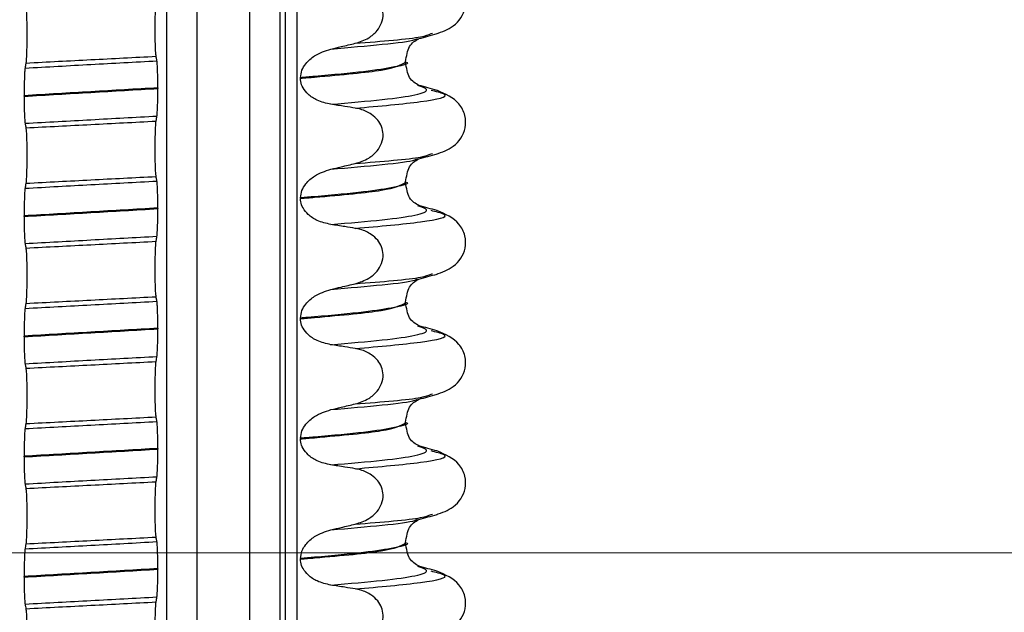
# Paper-space layout 'Blatt2' of a CAD drawing. Units: millimetres. Extents: x 5 to 415, y 5 to 589.
# Drawn here: x 142 to 155, y 510 to 518 of the extents above; entities that cross this region are included whole.
import ezdxf

# ---------------------------------------------------------------- set-up
doc = ezdxf.new("R2010")
doc.units = ezdxf.units.MM
doc.styles.add('SLDTEXTSTYLE0', font='TXT', dxfattribs={"width": 0.75})
doc.dimstyles.new('SLDDIMSTYLE2', dxfattribs={"dimtxt": 3.5, "dimasz": 3.302, "dimexe": 0, "dimexo": 0.0625, "dimgap": 0.875, "dimtad": 1, "dimlfac": 2, "dimrnd": 1e-09, "dimzin": 12, "dimdsep": 46, "dimtxsty": 'SLDTEXTSTYLE0', "dimsah": 1, "dimcen": 0.09, "dimadec": 0, "dimazin": 3, "dimtfac": 1, "dimtofl": 0, "dimtmove": 0, "dimatfit": 3, "dimfxl": 1, "dimfrac": 2, "dimtolj": 1, "dimtzin": 12, "dimarcsym": 0})

# ---------------------------------------------------------------- blocks, each defined once
blk = doc.blocks.new('_D_2')
at = {"color": 7, "linetype": 'Continuous', "lineweight": 0}
for p, q in [((111.485, 538.053), (62.985, 538.053)), ((63.985, 538.053), (63.985, 510.553)), ((172.235, 510.553), (62.985, 510.553))]:
    blk.add_line(p, q, dxfattribs=at)
at = {"color": 7, "linetype": 'Continuous', "lineweight": 18}
for points in [[(63.985, 538.053), (63.265, 534.751), (64.705, 534.751)], [(63.985, 510.553), (64.705, 513.855), (63.265, 513.855)]]:
    blk.add_solid(points, dxfattribs=at)
at = {"color": 7, "linetype": 'Continuous', "lineweight": 18, "insert": (59.473, 521.276), "char_height": 3.5, "attachment_point": 1, "rotation": 90, "style": 'SLDTEXTSTYLE0'}
blk.add_mtext('55,00', dxfattribs=at)

psp = doc.layouts.new('Blatt2')

# ---------------------------------------------------------------- linework, layer by layer
at = {"color": 8, "linetype": 'Continuous', "lineweight": 25}
for p, q in [((143.9802, 431.8028), (143.9802, 525.5528)), ((144.3798, 525.5528), (144.3798, 431.8028)), ((145.0798, 431.8028), (145.0798, 525.5528)), ((145.4794, 431.8028), (145.4794, 525.5528)), ((145.5481, 431.8028), (145.5481, 525.5528)), ((145.698, 525.5331), (145.698, 431.8028))]:
    psp.add_line(p, q, dxfattribs=at)
at = {"color": 7, "linetype": 'Continuous', "lineweight": 25}
for p, q in [((147.4724, 517.4117), (147.4911, 517.4173)), ((147.1358, 517.0334), (147.1358, 517.0409)), ((145.7479, 516.8302), (145.7479, 516.8227)), ((143.8632, 516.6957), (143.8632, 516.6882)), ((142.0964, 516.5848), (142.0964, 516.5923)), ((147.4955, 516.6556), (147.4723, 516.6626)), ((147.4724, 515.8242), (147.4911, 515.8298)), ((147.1358, 515.4459), (147.1358, 515.4534)), ((145.7479, 515.2427), (145.7479, 515.2352)), ((142.0964, 514.9973), (142.0964, 515.0048)), ((143.8632, 515.1082), (143.8632, 515.1007)), ((147.4955, 515.0681), (147.4723, 515.0751)), ((147.4724, 514.2367), (147.4911, 514.2423)), ((147.1358, 513.8584), (147.1358, 513.8659)), ((145.7479, 513.6552), (145.7479, 513.6477)), ((143.8632, 513.5207), (143.8632, 513.5132)), ((147.4955, 513.4806), (147.4723, 513.4876)), ((142.0964, 513.4098), (142.0964, 513.4173)), ((147.4724, 512.6492), (147.4911, 512.6548)), ((147.1358, 512.2709), (147.1358, 512.2784)), ((145.7479, 512.0677), (145.7479, 512.0602)), ((143.8632, 511.9332), (143.8632, 511.9257)), ((147.4955, 511.8931), (147.4723, 511.9001)), ((142.0964, 511.8223), (142.0964, 511.8298)), ((147.4724, 511.0617), (147.4911, 511.0673)), ((147.1358, 510.6834), (147.1358, 510.6909)), ((145.7479, 510.4802), (145.7479, 510.4727)), ((143.8632, 510.3457), (143.8632, 510.3382)), ((147.4955, 510.3056), (147.4723, 510.3126)), ((142.0964, 510.2348), (142.0964, 510.2423))]:
    psp.add_line(p, q, dxfattribs=at)
for points, knots in [([(147.5386, 517.408), (147.6186, 517.4358), (147.7894, 517.4951), (147.9353, 517.7048), (147.9305, 517.9193), (147.8279, 518.1301), (147.6606, 518.2028), (147.5508, 518.2505)], [0, 0, 0, 0, 0.2194736, 0.4688297, 0.6034672, 0.7395942, 1, 1, 1, 1]), ([(146.4718, 517.2842), (146.5329, 517.304), (146.6405, 517.3389), (146.7581, 517.44), (146.8254, 517.5504), (146.8461, 517.6651), (146.8237, 517.7722), (146.7694, 517.863), (146.6762, 517.9471), (146.5703, 517.9958), (146.4944, 518.0109), (146.4718, 518.0154)], [0, 0, 0, 0, 0.170967, 0.3007586, 0.4064443, 0.5127373, 0.6049979, 0.6942385, 0.7923782, 0.9380039, 1, 1, 1, 1]), ([(143.8402, 517.1129), (143.8384, 517.1274), (143.8348, 517.1563), (143.8307, 517.2477), (143.8281, 517.3619), (143.8273, 517.4882), (143.8284, 517.6124), (143.8313, 517.722), (143.8354, 517.8042), (143.8386, 517.8315), (143.8402, 517.8441)], [0, 0, 0, 0, 0.1294596, 0.2590261, 0.3860339, 0.510704, 0.6349194, 0.7605791, 0.8890825, 1, 1, 1, 1]), ([(142.1194, 517.7551), (142.1212, 517.7407), (142.1248, 517.7117), (142.129, 517.6203), (142.1315, 517.5061), (142.1323, 517.3798), (142.1312, 517.2556), (142.1283, 517.146), (142.1242, 517.0638), (142.121, 517.0365), (142.1194, 517.0239)], [0, 0, 0, 0, 0.1294596, 0.2590261, 0.3860339, 0.510704, 0.6349194, 0.7605791, 0.8890825, 1, 1, 1, 1]), ([(147.1358, 517.0412), (147.148, 517.1154), (147.1729, 517.2662), (147.2634, 517.3185), (147.3094, 517.3451)], [0, 0, 0, 0, 0.4919841, 1, 1, 1, 1]), ([(147.3113, 517.3456), (147.3515, 517.3566), (147.4318, 517.3786), (147.5121, 517.4006), (147.5523, 517.4116)], [0, 0, 0, 0, 0.4997688, 1, 1, 1, 1]), ([(145.7479, 516.8302), (145.752, 516.8639), (145.7601, 516.931), (145.8255, 517.0334), (145.9494, 517.1436), (146.074, 517.1843), (146.1487, 517.2086)], [0, 0, 0, 0, 0.1707131, 0.3401712, 0.604694, 1, 1, 1, 1]), ([(146.1487, 517.2086), (146.1942, 517.2192), (146.2708, 517.237), (146.3785, 517.2622), (146.4407, 517.2769), (146.4718, 517.2842)], [0, 0, 0, 0, 0.42230306, 0.71115134, 1, 1, 1, 1]), ([(143.8508, 517.0527), (143.8498, 517.0582), (143.8478, 517.0694), (143.8443, 517.0895), (143.8417, 517.104), (143.8402, 517.1129)], [0, 0, 0, 0, 0.2797354, 0.5594707, 1, 1, 1, 1]), ([(142.1088, 516.9575), (142.107, 516.9415), (142.1034, 516.9097), (142.0992, 516.8133), (142.0968, 516.7027), (142.0965, 516.6256), (142.0964, 516.5923)], [0, 0, 0, 0, 0.2676222, 0.5353797, 0.7988748, 1, 1, 1, 1]), ([(142.1194, 517.0239), (142.1185, 517.0178), (142.1165, 517.0055), (142.113, 516.9833), (142.1104, 516.9673), (142.1088, 516.9575)], [0, 0, 0, 0, 0.2779929, 0.5559858, 1, 1, 1, 1]), ([(143.8632, 516.6957), (143.8631, 516.7364), (143.8627, 516.8176), (143.86, 516.9252), (143.856, 517.0111), (143.8525, 517.0386), (143.8508, 517.0527)], [0, 0, 0, 0, 0.2469055, 0.4937689, 0.7424026, 1, 1, 1, 1]), ([(147.3163, 516.7273), (147.268, 516.7543), (147.173, 516.8074), (147.1481, 516.9591), (147.1358, 517.0337)], [0, 0, 0, 0, 0.5080607, 1, 1, 1, 1]), ([(146.1487, 516.479), (146.0871, 516.4931), (145.9785, 516.5179), (145.8532, 516.5999), (145.78, 516.6883), (145.7509, 516.7647), (145.7486, 516.8084), (145.7479, 516.8227)], [0, 0, 0, 0, 0.3295575, 0.5814297, 0.7703857, 0.9248003, 1, 1, 1, 1]), ([(143.8508, 516.3231), (143.8526, 516.339), (143.8562, 516.3708), (143.8604, 516.4672), (143.8628, 516.5778), (143.8631, 516.6549), (143.8632, 516.6882)], [0, 0, 0, 0, 0.2676206, 0.5353763, 0.7988715, 1, 1, 1, 1]), ([(147.5522, 516.6627), (147.512, 516.6737), (147.4317, 516.6956), (147.3514, 516.7176), (147.3113, 516.7286)], [0, 0, 0, 0, 0.5002309, 1, 1, 1, 1]), ([(142.0964, 516.5848), (142.0965, 516.5442), (142.0969, 516.4629), (142.0996, 516.3553), (142.1036, 516.2694), (142.1071, 516.2419), (142.1088, 516.2279)], [0, 0, 0, 0, 0.2469063, 0.4937705, 0.7424043, 1, 1, 1, 1]), ([(147.5386, 515.8205), (147.6186, 515.8483), (147.7894, 515.9076), (147.9353, 516.1173), (147.9305, 516.3318), (147.8279, 516.5426), (147.6606, 516.6153), (147.5508, 516.663)], [0, 0, 0, 0, 0.2194736, 0.46882967, 0.60346721, 0.73959419, 1, 1, 1, 1]), ([(146.4718, 516.4279), (146.4257, 516.4354), (146.3488, 516.448), (146.2411, 516.4649), (146.1795, 516.4743), (146.1487, 516.479)], [0, 0, 0, 0, 0.4283815, 0.7141887, 1, 1, 1, 1]), ([(146.4718, 515.6967), (146.5329, 515.7165), (146.6405, 515.7514), (146.7581, 515.8525), (146.8254, 515.9629), (146.8461, 516.0776), (146.8237, 516.1847), (146.7694, 516.2755), (146.6762, 516.3596), (146.5703, 516.4083), (146.4944, 516.4234), (146.4718, 516.4279)], [0, 0, 0, 0, 0.170967, 0.3007586, 0.4064443, 0.5127373, 0.6049979, 0.6942385, 0.7923782, 0.9380039, 1, 1, 1, 1]), ([(143.8402, 516.2566), (143.8411, 516.2627), (143.8431, 516.2751), (143.8466, 516.2972), (143.8492, 516.3132), (143.8508, 516.3231)], [0, 0, 0, 0, 0.2779929, 0.5559858, 1, 1, 1, 1]), ([(142.1088, 516.2279), (142.1098, 516.2223), (142.1118, 516.2111), (142.1153, 516.191), (142.1179, 516.1765), (142.1194, 516.1676)], [0, 0, 0, 0, 0.2797354, 0.5594707, 1, 1, 1, 1]), ([(142.1194, 516.1676), (142.1212, 516.1532), (142.1248, 516.1242), (142.129, 516.0328), (142.1315, 515.9186), (142.1323, 515.7923), (142.1312, 515.6681), (142.1283, 515.5585), (142.1242, 515.4763), (142.121, 515.449), (142.1194, 515.4364)], [0, 0, 0, 0, 0.1294596, 0.2590261, 0.3860339, 0.510704, 0.6349194, 0.7605791, 0.8890825, 1, 1, 1, 1]), ([(143.8402, 515.5254), (143.8384, 515.5399), (143.8348, 515.5688), (143.8307, 515.6602), (143.8281, 515.7744), (143.8273, 515.9007), (143.8284, 516.0249), (143.8313, 516.1345), (143.8354, 516.2167), (143.8386, 516.244), (143.8402, 516.2566)], [0, 0, 0, 0, 0.1294596, 0.2590261, 0.3860339, 0.510704, 0.6349194, 0.7605791, 0.8890825, 1, 1, 1, 1]), ([(147.3113, 515.7581), (147.3515, 515.7691), (147.4318, 515.7911), (147.5121, 515.8131), (147.5523, 515.8241)], [0, 0, 0, 0, 0.4997688, 1, 1, 1, 1]), ([(146.1487, 515.6211), (146.1942, 515.6317), (146.2708, 515.6495), (146.3785, 515.6747), (146.4407, 515.6894), (146.4718, 515.6967)], [0, 0, 0, 0, 0.4223031, 0.7111513, 1, 1, 1, 1]), ([(147.1358, 515.4537), (147.148, 515.5279), (147.1729, 515.6787), (147.2634, 515.731), (147.3094, 515.7576)], [0, 0, 0, 0, 0.4919841, 1, 1, 1, 1]), ([(143.8508, 515.4652), (143.8498, 515.4707), (143.8478, 515.4819), (143.8443, 515.502), (143.8417, 515.5165), (143.8402, 515.5254)], [0, 0, 0, 0, 0.2797354, 0.5594707, 1, 1, 1, 1]), ([(145.7479, 515.2427), (145.752, 515.2764), (145.7601, 515.3435), (145.8255, 515.4459), (145.9494, 515.5561), (146.074, 515.5968), (146.1487, 515.6211)], [0, 0, 0, 0, 0.1707131, 0.3401712, 0.604694, 1, 1, 1, 1]), ([(142.1088, 515.37), (142.107, 515.354), (142.1034, 515.3222), (142.0992, 515.2258), (142.0968, 515.1152), (142.0965, 515.0381), (142.0964, 515.0048)], [0, 0, 0, 0, 0.2676222, 0.5353797, 0.7988748, 1, 1, 1, 1]), ([(142.1194, 515.4364), (142.1185, 515.4303), (142.1165, 515.418), (142.113, 515.3958), (142.1104, 515.3798), (142.1088, 515.37)], [0, 0, 0, 0, 0.2779929, 0.5559858, 1, 1, 1, 1]), ([(143.8632, 515.1082), (143.8631, 515.1489), (143.8627, 515.2301), (143.86, 515.3377), (143.856, 515.4236), (143.8525, 515.4511), (143.8508, 515.4652)], [0, 0, 0, 0, 0.2469055, 0.4937689, 0.7424026, 1, 1, 1, 1]), ([(147.3163, 515.1398), (147.268, 515.1668), (147.173, 515.2199), (147.1481, 515.3716), (147.1358, 515.4462)], [0, 0, 0, 0, 0.5080607, 1, 1, 1, 1]), ([(146.1487, 514.8915), (146.0871, 514.9056), (145.9785, 514.9304), (145.8532, 515.0124), (145.78, 515.1008), (145.7509, 515.1772), (145.7486, 515.2209), (145.7479, 515.2352)], [0, 0, 0, 0, 0.3295575, 0.5814297, 0.7703857, 0.9248003, 1, 1, 1, 1]), ([(147.5522, 515.0752), (147.512, 515.0862), (147.4317, 515.1081), (147.3514, 515.1301), (147.3113, 515.1411)], [0, 0, 0, 0, 0.5002309, 1, 1, 1, 1]), ([(142.0964, 514.9973), (142.0965, 514.9567), (142.0969, 514.8754), (142.0996, 514.7678), (142.1036, 514.6819), (142.1071, 514.6544), (142.1088, 514.6404)], [0, 0, 0, 0, 0.2469063, 0.4937705, 0.7424043, 1, 1, 1, 1]), ([(143.8508, 514.7356), (143.8526, 514.7515), (143.8562, 514.7833), (143.8604, 514.8797), (143.8628, 514.9903), (143.8631, 515.0674), (143.8632, 515.1007)], [0, 0, 0, 0, 0.2676206, 0.5353763, 0.7988715, 1, 1, 1, 1]), ([(147.5386, 514.233), (147.6186, 514.2608), (147.7894, 514.3201), (147.9353, 514.5298), (147.9305, 514.7443), (147.8279, 514.9551), (147.6606, 515.0278), (147.5508, 515.0755)], [0, 0, 0, 0, 0.2194736, 0.4688297, 0.6034672, 0.7395942, 1, 1, 1, 1]), ([(146.4718, 514.8404), (146.4257, 514.8479), (146.3488, 514.8605), (146.2411, 514.8774), (146.1795, 514.8868), (146.1487, 514.8915)], [0, 0, 0, 0, 0.42838152, 0.71418868, 1, 1, 1, 1]), ([(143.8402, 514.6691), (143.8411, 514.6752), (143.8431, 514.6876), (143.8466, 514.7097), (143.8492, 514.7257), (143.8508, 514.7356)], [0, 0, 0, 0, 0.2779929, 0.5559858, 1, 1, 1, 1]), ([(146.4718, 514.1092), (146.5329, 514.129), (146.6405, 514.1639), (146.7581, 514.265), (146.8254, 514.3754), (146.8461, 514.4901), (146.8237, 514.5972), (146.7694, 514.688), (146.6762, 514.7721), (146.5703, 514.8208), (146.4944, 514.8359), (146.4718, 514.8404)], [0, 0, 0, 0, 0.170967, 0.3007586, 0.4064443, 0.5127373, 0.6049979, 0.6942385, 0.7923782, 0.9380039, 1, 1, 1, 1]), ([(142.1088, 514.6404), (142.1098, 514.6348), (142.1118, 514.6236), (142.1153, 514.6035), (142.1179, 514.589), (142.1194, 514.5801)], [0, 0, 0, 0, 0.2797354, 0.5594707, 1, 1, 1, 1]), ([(143.8402, 513.9379), (143.8384, 513.9524), (143.8348, 513.9813), (143.8307, 514.0727), (143.8281, 514.1869), (143.8273, 514.3132), (143.8284, 514.4374), (143.8313, 514.547), (143.8354, 514.6292), (143.8386, 514.6565), (143.8402, 514.6691)], [0, 0, 0, 0, 0.1294596, 0.2590261, 0.3860339, 0.510704, 0.6349194, 0.7605791, 0.8890825, 1, 1, 1, 1]), ([(142.1194, 514.5801), (142.1212, 514.5657), (142.1248, 514.5367), (142.129, 514.4453), (142.1315, 514.3311), (142.1323, 514.2048), (142.1312, 514.0806), (142.1283, 513.971), (142.1242, 513.8888), (142.121, 513.8615), (142.1194, 513.8489)], [0, 0, 0, 0, 0.1294596, 0.2590261, 0.3860339, 0.510704, 0.6349194, 0.7605791, 0.8890825, 1, 1, 1, 1]), ([(147.3113, 514.1706), (147.3515, 514.1816), (147.4318, 514.2036), (147.5121, 514.2256), (147.5523, 514.2366)], [0, 0, 0, 0, 0.4997688, 1, 1, 1, 1]), ([(146.1487, 514.0336), (146.1942, 514.0442), (146.2708, 514.062), (146.3785, 514.0872), (146.4407, 514.1019), (146.4718, 514.1092)], [0, 0, 0, 0, 0.4223031, 0.7111513, 1, 1, 1, 1]), ([(147.1358, 513.8662), (147.148, 513.9404), (147.1729, 514.0912), (147.2634, 514.1435), (147.3094, 514.1701)], [0, 0, 0, 0, 0.49198406, 1, 1, 1, 1]), ([(145.7479, 513.6552), (145.752, 513.6889), (145.7601, 513.756), (145.8255, 513.8584), (145.9494, 513.9686), (146.074, 514.0093), (146.1487, 514.0336)], [0, 0, 0, 0, 0.1707131, 0.3401712, 0.604694, 1, 1, 1, 1]), ([(142.1194, 513.8489), (142.1185, 513.8428), (142.1165, 513.8305), (142.113, 513.8083), (142.1104, 513.7923), (142.1088, 513.7825)], [0, 0, 0, 0, 0.2779929, 0.5559858, 1, 1, 1, 1]), ([(143.8508, 513.8777), (143.8498, 513.8832), (143.8478, 513.8944), (143.8443, 513.9145), (143.8417, 513.929), (143.8402, 513.9379)], [0, 0, 0, 0, 0.2797354, 0.5594707, 1, 1, 1, 1]), ([(143.8632, 513.5207), (143.8631, 513.5614), (143.8627, 513.6426), (143.86, 513.7502), (143.856, 513.8361), (143.8525, 513.8636), (143.8508, 513.8777)], [0, 0, 0, 0, 0.2469055, 0.4937689, 0.7424026, 1, 1, 1, 1]), ([(147.3163, 513.5523), (147.268, 513.5793), (147.173, 513.6324), (147.1481, 513.7841), (147.1358, 513.8587)], [0, 0, 0, 0, 0.5080607, 1, 1, 1, 1]), ([(142.1088, 513.7825), (142.107, 513.7665), (142.1034, 513.7347), (142.0992, 513.6383), (142.0968, 513.5277), (142.0965, 513.4506), (142.0964, 513.4173)], [0, 0, 0, 0, 0.2676222, 0.5353797, 0.7988748, 1, 1, 1, 1]), ([(146.1487, 513.304), (146.0871, 513.3181), (145.9785, 513.3429), (145.8532, 513.4249), (145.78, 513.5133), (145.7509, 513.5897), (145.7486, 513.6334), (145.7479, 513.6477)], [0, 0, 0, 0, 0.3295575, 0.5814297, 0.7703857, 0.9248003, 1, 1, 1, 1]), ([(147.5522, 513.4877), (147.512, 513.4987), (147.4317, 513.5206), (147.3514, 513.5426), (147.3113, 513.5536)], [0, 0, 0, 0, 0.5002309, 1, 1, 1, 1]), ([(143.8508, 513.1481), (143.8526, 513.164), (143.8562, 513.1958), (143.8604, 513.2922), (143.8628, 513.4028), (143.8631, 513.4799), (143.8632, 513.5132)], [0, 0, 0, 0, 0.2676206, 0.5353763, 0.7988715, 1, 1, 1, 1]), ([(147.5386, 512.6455), (147.6186, 512.6733), (147.7894, 512.7326), (147.9353, 512.9423), (147.9305, 513.1568), (147.8279, 513.3676), (147.6606, 513.4403), (147.5508, 513.488)], [0, 0, 0, 0, 0.2194736, 0.4688297, 0.6034672, 0.7395942, 1, 1, 1, 1]), ([(142.0964, 513.4098), (142.0965, 513.3692), (142.0969, 513.2879), (142.0996, 513.1803), (142.1036, 513.0944), (142.1071, 513.0669), (142.1088, 513.0529)], [0, 0, 0, 0, 0.2469063, 0.4937705, 0.7424043, 1, 1, 1, 1]), ([(146.4718, 513.2529), (146.4257, 513.2604), (146.3488, 513.273), (146.2411, 513.2899), (146.1795, 513.2993), (146.1487, 513.304)], [0, 0, 0, 0, 0.4283815, 0.7141887, 1, 1, 1, 1]), ([(146.4718, 512.5217), (146.5329, 512.5415), (146.6405, 512.5764), (146.7581, 512.6775), (146.8254, 512.7879), (146.8461, 512.9026), (146.8237, 513.0097), (146.7694, 513.1005), (146.6762, 513.1846), (146.5703, 513.2333), (146.4944, 513.2484), (146.4718, 513.2529)], [0, 0, 0, 0, 0.170967, 0.3007586, 0.4064443, 0.5127373, 0.6049979, 0.6942385, 0.7923782, 0.9380039, 1, 1, 1, 1]), ([(142.1088, 513.0529), (142.1098, 513.0473), (142.1118, 513.0361), (142.1153, 513.016), (142.1179, 513.0015), (142.1194, 512.9926)], [0, 0, 0, 0, 0.2797354, 0.5594707, 1, 1, 1, 1]), ([(143.8402, 512.3504), (143.8384, 512.3649), (143.8348, 512.3938), (143.8307, 512.4852), (143.8281, 512.5994), (143.8273, 512.7257), (143.8284, 512.8499), (143.8313, 512.9595), (143.8354, 513.0417), (143.8386, 513.069), (143.8402, 513.0816)], [0, 0, 0, 0, 0.1294596, 0.2590261, 0.3860339, 0.510704, 0.6349194, 0.7605791, 0.8890825, 1, 1, 1, 1]), ([(143.8402, 513.0816), (143.8411, 513.0877), (143.8431, 513.1001), (143.8466, 513.1222), (143.8492, 513.1382), (143.8508, 513.1481)], [0, 0, 0, 0, 0.2779929, 0.5559858, 1, 1, 1, 1]), ([(142.1194, 512.9926), (142.1212, 512.9782), (142.1248, 512.9492), (142.129, 512.8578), (142.1315, 512.7436), (142.1323, 512.6173), (142.1312, 512.4931), (142.1283, 512.3835), (142.1242, 512.3013), (142.121, 512.274), (142.1194, 512.2614)], [0, 0, 0, 0, 0.1294596, 0.2590261, 0.3860339, 0.510704, 0.6349194, 0.7605791, 0.8890825, 1, 1, 1, 1]), ([(147.3113, 512.5831), (147.3515, 512.5941), (147.4318, 512.6161), (147.5121, 512.6381), (147.5523, 512.6491)], [0, 0, 0, 0, 0.4997688, 1, 1, 1, 1]), ([(146.1487, 512.4461), (146.1942, 512.4567), (146.2708, 512.4745), (146.3785, 512.4997), (146.4407, 512.5144), (146.4718, 512.5217)], [0, 0, 0, 0, 0.42230306, 0.71115134, 1, 1, 1, 1]), ([(147.1358, 512.2787), (147.148, 512.3529), (147.1729, 512.5037), (147.2634, 512.556), (147.3094, 512.5826)], [0, 0, 0, 0, 0.4919841, 1, 1, 1, 1]), ([(145.7479, 512.0677), (145.752, 512.1014), (145.7601, 512.1685), (145.8255, 512.2709), (145.9494, 512.3811), (146.074, 512.4218), (146.1487, 512.4461)], [0, 0, 0, 0, 0.1707131, 0.3401712, 0.604694, 1, 1, 1, 1]), ([(142.1194, 512.2614), (142.1185, 512.2553), (142.1165, 512.243), (142.113, 512.2208), (142.1104, 512.2048), (142.1088, 512.195)], [0, 0, 0, 0, 0.2779929, 0.5559858, 1, 1, 1, 1]), ([(143.8508, 512.2902), (143.8498, 512.2957), (143.8478, 512.3069), (143.8443, 512.327), (143.8417, 512.3415), (143.8402, 512.3504)], [0, 0, 0, 0, 0.2797354, 0.5594707, 1, 1, 1, 1]), ([(143.8632, 511.9332), (143.8631, 511.9739), (143.8627, 512.0551), (143.86, 512.1627), (143.856, 512.2486), (143.8525, 512.2761), (143.8508, 512.2902)], [0, 0, 0, 0, 0.2469055, 0.4937689, 0.7424026, 1, 1, 1, 1]), ([(147.3163, 511.9648), (147.268, 511.9918), (147.173, 512.0449), (147.1481, 512.1966), (147.1358, 512.2712)], [0, 0, 0, 0, 0.5080607, 1, 1, 1, 1]), ([(142.1088, 512.195), (142.107, 512.179), (142.1034, 512.1472), (142.0992, 512.0508), (142.0968, 511.9402), (142.0965, 511.8631), (142.0964, 511.8298)], [0, 0, 0, 0, 0.2676222, 0.5353797, 0.7988748, 1, 1, 1, 1]), ([(146.1487, 511.7165), (146.0871, 511.7306), (145.9785, 511.7554), (145.8532, 511.8374), (145.78, 511.9258), (145.7509, 512.0022), (145.7486, 512.0459), (145.7479, 512.0602)], [0, 0, 0, 0, 0.3295575, 0.5814297, 0.7703857, 0.9248003, 1, 1, 1, 1]), ([(143.8508, 511.5606), (143.8526, 511.5765), (143.8562, 511.6083), (143.8604, 511.7047), (143.8628, 511.8153), (143.8631, 511.8924), (143.8632, 511.9257)], [0, 0, 0, 0, 0.2676206, 0.5353763, 0.7988715, 1, 1, 1, 1]), ([(147.5522, 511.9002), (147.512, 511.9112), (147.4317, 511.9331), (147.3514, 511.9551), (147.3113, 511.9661)], [0, 0, 0, 0, 0.50023087, 1, 1, 1, 1]), ([(147.5386, 511.058), (147.6186, 511.0858), (147.7894, 511.1451), (147.9353, 511.3548), (147.9305, 511.5693), (147.8279, 511.7801), (147.6606, 511.8528), (147.5508, 511.9005)], [0, 0, 0, 0, 0.2194736, 0.4688297, 0.6034672, 0.7395942, 1, 1, 1, 1]), ([(142.0964, 511.8223), (142.0965, 511.7817), (142.0969, 511.7004), (142.0996, 511.5928), (142.1036, 511.5069), (142.1071, 511.4794), (142.1088, 511.4654)], [0, 0, 0, 0, 0.2469063, 0.4937705, 0.7424043, 1, 1, 1, 1]), ([(146.4718, 511.6654), (146.4257, 511.6729), (146.3488, 511.6855), (146.2411, 511.7024), (146.1795, 511.7118), (146.1487, 511.7165)], [0, 0, 0, 0, 0.4283815, 0.7141887, 1, 1, 1, 1]), ([(146.4718, 510.9342), (146.5329, 510.954), (146.6405, 510.9889), (146.7581, 511.09), (146.8254, 511.2004), (146.8461, 511.3151), (146.8237, 511.4222), (146.7694, 511.513), (146.6762, 511.5971), (146.5703, 511.6458), (146.4944, 511.6609), (146.4718, 511.6654)], [0, 0, 0, 0, 0.170967, 0.3007586, 0.4064443, 0.5127373, 0.6049979, 0.6942385, 0.7923782, 0.9380039, 1, 1, 1, 1]), ([(143.8402, 510.7629), (143.8384, 510.7774), (143.8348, 510.8063), (143.8307, 510.8977), (143.8281, 511.0119), (143.8273, 511.1382), (143.8284, 511.2624), (143.8313, 511.372), (143.8354, 511.4542), (143.8386, 511.4815), (143.8402, 511.4941)], [0, 0, 0, 0, 0.1294596, 0.2590261, 0.3860339, 0.510704, 0.6349194, 0.7605791, 0.8890825, 1, 1, 1, 1]), ([(143.8402, 511.4941), (143.8411, 511.5002), (143.8431, 511.5126), (143.8466, 511.5347), (143.8492, 511.5507), (143.8508, 511.5606)], [0, 0, 0, 0, 0.2779929, 0.5559858, 1, 1, 1, 1]), ([(142.1088, 511.4654), (142.1098, 511.4598), (142.1118, 511.4486), (142.1153, 511.4285), (142.1179, 511.414), (142.1194, 511.4051)], [0, 0, 0, 0, 0.2797354, 0.5594707, 1, 1, 1, 1]), ([(142.1194, 511.4051), (142.1212, 511.3907), (142.1248, 511.3617), (142.129, 511.2703), (142.1315, 511.1561), (142.1323, 511.0298), (142.1312, 510.9056), (142.1283, 510.796), (142.1242, 510.7138), (142.121, 510.6865), (142.1194, 510.6739)], [0, 0, 0, 0, 0.1294596, 0.2590261, 0.3860339, 0.510704, 0.6349194, 0.7605791, 0.8890825, 1, 1, 1, 1]), ([(147.1358, 510.6912), (147.148, 510.7654), (147.1729, 510.9162), (147.2634, 510.9685), (147.3094, 510.9951)], [0, 0, 0, 0, 0.4919841, 1, 1, 1, 1]), ([(147.3113, 510.9956), (147.3515, 511.0066), (147.4318, 511.0286), (147.5121, 511.0506), (147.5523, 511.0616)], [0, 0, 0, 0, 0.4997688, 1, 1, 1, 1]), ([(145.7479, 510.4802), (145.752, 510.5139), (145.7601, 510.581), (145.8255, 510.6834), (145.9494, 510.7936), (146.074, 510.8343), (146.1487, 510.8586)], [0, 0, 0, 0, 0.17071312, 0.34017115, 0.60469398, 1, 1, 1, 1]), ([(146.1487, 510.8586), (146.1942, 510.8692), (146.2708, 510.887), (146.3785, 510.9122), (146.4407, 510.9269), (146.4718, 510.9342)], [0, 0, 0, 0, 0.4223031, 0.7111513, 1, 1, 1, 1]), ([(143.8508, 510.7027), (143.8498, 510.7082), (143.8478, 510.7194), (143.8443, 510.7395), (143.8417, 510.754), (143.8402, 510.7629)], [0, 0, 0, 0, 0.2797354, 0.5594707, 1, 1, 1, 1]), ([(143.8632, 510.3457), (143.8631, 510.3864), (143.8627, 510.4676), (143.86, 510.5752), (143.856, 510.6611), (143.8525, 510.6886), (143.8508, 510.7027)], [0, 0, 0, 0, 0.2469055, 0.4937689, 0.7424026, 1, 1, 1, 1]), ([(142.1088, 510.6075), (142.107, 510.5915), (142.1034, 510.5597), (142.0992, 510.4633), (142.0968, 510.3527), (142.0965, 510.2756), (142.0964, 510.2423)], [0, 0, 0, 0, 0.2676222, 0.5353797, 0.7988748, 1, 1, 1, 1]), ([(142.1194, 510.6739), (142.1185, 510.6678), (142.1165, 510.6555), (142.113, 510.6333), (142.1104, 510.6173), (142.1088, 510.6075)], [0, 0, 0, 0, 0.2779929, 0.5559858, 1, 1, 1, 1]), ([(147.3163, 510.3773), (147.268, 510.4043), (147.173, 510.4574), (147.1481, 510.6091), (147.1358, 510.6837)], [0, 0, 0, 0, 0.5080607, 1, 1, 1, 1]), ([(146.1487, 510.129), (146.0871, 510.1431), (145.9785, 510.1679), (145.8532, 510.2499), (145.78, 510.3383), (145.7509, 510.4147), (145.7486, 510.4584), (145.7479, 510.4727)], [0, 0, 0, 0, 0.3295575, 0.5814297, 0.7703857, 0.9248003, 1, 1, 1, 1]), ([(143.8508, 509.9731), (143.8526, 509.989), (143.8562, 510.0208), (143.8604, 510.1172), (143.8628, 510.2278), (143.8631, 510.3049), (143.8632, 510.3382)], [0, 0, 0, 0, 0.2676206, 0.5353763, 0.7988715, 1, 1, 1, 1]), ([(147.5522, 510.3127), (147.512, 510.3237), (147.4317, 510.3456), (147.3514, 510.3676), (147.3113, 510.3786)], [0, 0, 0, 0, 0.5002309, 1, 1, 1, 1]), ([(147.5386, 509.4705), (147.6186, 509.4983), (147.7894, 509.5576), (147.9353, 509.7673), (147.9305, 509.9818), (147.8279, 510.1926), (147.6606, 510.2653), (147.5508, 510.313)], [0, 0, 0, 0, 0.2194736, 0.4688297, 0.6034672, 0.7395942, 1, 1, 1, 1]), ([(142.0964, 510.2348), (142.0965, 510.1942), (142.0969, 510.1129), (142.0996, 510.0053), (142.1036, 509.9194), (142.1071, 509.8919), (142.1088, 509.8779)], [0, 0, 0, 0, 0.2469063, 0.4937705, 0.7424043, 1, 1, 1, 1]), ([(146.4718, 510.0779), (146.4257, 510.0854), (146.3488, 510.098), (146.2411, 510.1149), (146.1795, 510.1243), (146.1487, 510.129)], [0, 0, 0, 0, 0.4283815, 0.7141887, 1, 1, 1, 1]), ([(146.4718, 509.3467), (146.5329, 509.3665), (146.6405, 509.4014), (146.7581, 509.5025), (146.8254, 509.6129), (146.8461, 509.7276), (146.8237, 509.8347), (146.7694, 509.9255), (146.6762, 510.0096), (146.5703, 510.0583), (146.4944, 510.0734), (146.4718, 510.0779)], [0, 0, 0, 0, 0.17096702, 0.30075862, 0.40644431, 0.5127373, 0.60499794, 0.69423849, 0.79237823, 0.93800391, 1, 1, 1, 1]), ([(143.8402, 509.1754), (143.8384, 509.1899), (143.8348, 509.2188), (143.8307, 509.3102), (143.8281, 509.4244), (143.8273, 509.5507), (143.8284, 509.6749), (143.8313, 509.7845), (143.8354, 509.8667), (143.8386, 509.894), (143.8402, 509.9066)], [0, 0, 0, 0, 0.1294596, 0.2590261, 0.3860339, 0.510704, 0.6349194, 0.7605791, 0.8890825, 1, 1, 1, 1]), ([(143.8402, 509.9066), (143.8411, 509.9127), (143.8431, 509.9251), (143.8466, 509.9472), (143.8492, 509.9632), (143.8508, 509.9731)], [0, 0, 0, 0, 0.2779929, 0.5559858, 1, 1, 1, 1]), ([(142.1088, 509.8779), (142.1098, 509.8723), (142.1118, 509.8611), (142.1153, 509.841), (142.1179, 509.8265), (142.1194, 509.8176)], [0, 0, 0, 0, 0.2797354, 0.5594707, 1, 1, 1, 1]), ([(142.1194, 509.8176), (142.1212, 509.8032), (142.1248, 509.7742), (142.129, 509.6828), (142.1315, 509.5686), (142.1323, 509.4423), (142.1312, 509.3181), (142.1283, 509.2085), (142.1242, 509.1263), (142.121, 509.099), (142.1194, 509.0864)], [0, 0, 0, 0, 0.1294596, 0.2590261, 0.3860339, 0.510704, 0.6349194, 0.7605791, 0.8890825, 1, 1, 1, 1])]:
    psp.add_open_spline(points, degree=3, knots=knots, dxfattribs=at)
at = {"color": 8, "linetype": 'Continuous', "lineweight": 25}
for points, knots in [([(146.1487, 517.2086), (146.3875, 517.2294), (146.8654, 517.2711), (147.231, 517.3153), (147.2824, 517.3426), (147.2917, 517.3475)], [0, 0, 0, 0, 0.4500251, 0.9007989, 1, 1, 1, 1]), ([(146.4718, 517.2842), (146.823, 517.3119), (147.3343, 517.3523), (147.4394, 517.3975), (147.4724, 517.4117)], [0, 0, 0, 0, 0.6871197, 1, 1, 1, 1]), ([(147.1349, 517.0412), (147.1352, 517.0411), (147.2082, 517.018), (147.0065, 516.9706), (146.6272, 516.9086), (146.1319, 516.8629), (145.8098, 516.8355), (145.7479, 516.8302)], [0, 0, 0, 0, 0.00136025, 0.31726317, 0.62232161, 0.92738005, 1, 1, 1, 1]), ([(145.7479, 516.8227), (145.8098, 516.828), (146.2585, 516.8662), (146.9478, 516.9297), (147.0725, 516.9985), (147.1358, 517.0334)], [0, 0, 0, 0, 0.0729569, 0.5291283, 1, 1, 1, 1]), ([(146.1487, 516.479), (146.3926, 516.4998), (146.8809, 516.5413), (147.3023, 516.6027), (147.4734, 516.667), (147.3496, 516.7073), (147.2963, 516.7247)], [0, 0, 0, 0, 0.2615208, 0.5234766, 0.7945877, 1, 1, 1, 1]), ([(146.4718, 516.4279), (146.7908, 516.4558), (147.4406, 516.5126), (147.7602, 516.5929), (147.5608, 516.6401), (147.4955, 516.6556)], [0, 0, 0, 0, 0.3932906, 0.8011562, 1, 1, 1, 1]), ([(146.1487, 515.6211), (146.3875, 515.6419), (146.8654, 515.6836), (147.231, 515.7278), (147.2824, 515.7551), (147.2917, 515.76)], [0, 0, 0, 0, 0.4500251, 0.9007989, 1, 1, 1, 1]), ([(146.4718, 515.6967), (146.823, 515.7244), (147.3343, 515.7648), (147.4394, 515.81), (147.4724, 515.8242)], [0, 0, 0, 0, 0.6871197, 1, 1, 1, 1]), ([(147.1349, 515.4537), (147.1352, 515.4536), (147.2082, 515.4305), (147.0065, 515.3831), (146.6272, 515.3211), (146.1319, 515.2754), (145.8098, 515.248), (145.7479, 515.2427)], [0, 0, 0, 0, 0.00136025, 0.31726317, 0.62232161, 0.92738005, 1, 1, 1, 1]), ([(145.7479, 515.2352), (145.8098, 515.2405), (146.2585, 515.2787), (146.9478, 515.3422), (147.0725, 515.411), (147.1358, 515.4459)], [0, 0, 0, 0, 0.0729569, 0.5291283, 1, 1, 1, 1]), ([(146.1487, 514.8915), (146.3926, 514.9123), (146.8809, 514.9538), (147.3023, 515.0152), (147.4734, 515.0795), (147.3496, 515.1198), (147.2963, 515.1372)], [0, 0, 0, 0, 0.2615208, 0.5234766, 0.7945877, 1, 1, 1, 1]), ([(146.4718, 514.8404), (146.7908, 514.8683), (147.4406, 514.9251), (147.7602, 515.0054), (147.5608, 515.0526), (147.4955, 515.0681)], [0, 0, 0, 0, 0.3932906, 0.8011562, 1, 1, 1, 1]), ([(146.4718, 514.1092), (146.823, 514.1369), (147.3343, 514.1773), (147.4394, 514.2225), (147.4724, 514.2367)], [0, 0, 0, 0, 0.6871197, 1, 1, 1, 1]), ([(146.1487, 514.0336), (146.3875, 514.0544), (146.8654, 514.0961), (147.231, 514.1403), (147.2824, 514.1676), (147.2917, 514.1725)], [0, 0, 0, 0, 0.4500251, 0.9007989, 1, 1, 1, 1]), ([(147.1349, 513.8662), (147.1352, 513.8661), (147.2082, 513.843), (147.0065, 513.7956), (146.6272, 513.7336), (146.1319, 513.6879), (145.8098, 513.6605), (145.7479, 513.6552)], [0, 0, 0, 0, 0.0013603, 0.3172632, 0.6223216, 0.9273801, 1, 1, 1, 1]), ([(145.7479, 513.6477), (145.8098, 513.653), (146.2585, 513.6912), (146.9478, 513.7547), (147.0725, 513.8235), (147.1358, 513.8584)], [0, 0, 0, 0, 0.0729569, 0.5291283, 1, 1, 1, 1]), ([(146.1487, 513.304), (146.3926, 513.3248), (146.8809, 513.3663), (147.3023, 513.4277), (147.4734, 513.492), (147.3496, 513.5323), (147.2963, 513.5497)], [0, 0, 0, 0, 0.2615208, 0.5234766, 0.7945877, 1, 1, 1, 1]), ([(146.4718, 513.2529), (146.7908, 513.2808), (147.4406, 513.3376), (147.7602, 513.4179), (147.5608, 513.4651), (147.4955, 513.4806)], [0, 0, 0, 0, 0.3932906, 0.8011562, 1, 1, 1, 1]), ([(146.4718, 512.5217), (146.823, 512.5494), (147.3343, 512.5898), (147.4394, 512.635), (147.4724, 512.6492)], [0, 0, 0, 0, 0.6871197, 1, 1, 1, 1]), ([(146.1487, 512.4461), (146.3875, 512.4669), (146.8654, 512.5086), (147.231, 512.5528), (147.2824, 512.5801), (147.2917, 512.585)], [0, 0, 0, 0, 0.4500251, 0.9007989, 1, 1, 1, 1]), ([(147.1349, 512.2787), (147.1352, 512.2786), (147.2082, 512.2555), (147.0065, 512.2081), (146.6272, 512.1461), (146.1319, 512.1004), (145.8098, 512.073), (145.7479, 512.0677)], [0, 0, 0, 0, 0.00136025, 0.31726317, 0.62232161, 0.92738005, 1, 1, 1, 1]), ([(145.7479, 512.0602), (145.8098, 512.0655), (146.2585, 512.1037), (146.9478, 512.1672), (147.0725, 512.236), (147.1358, 512.2709)], [0, 0, 0, 0, 0.0729569, 0.5291283, 1, 1, 1, 1]), ([(146.1487, 511.7165), (146.3926, 511.7373), (146.8809, 511.7788), (147.3023, 511.8402), (147.4734, 511.9045), (147.3496, 511.9448), (147.2963, 511.9622)], [0, 0, 0, 0, 0.2615208, 0.5234766, 0.7945877, 1, 1, 1, 1]), ([(146.4718, 511.6654), (146.7908, 511.6933), (147.4406, 511.7501), (147.7602, 511.8304), (147.5608, 511.8776), (147.4955, 511.8931)], [0, 0, 0, 0, 0.3932906, 0.8011562, 1, 1, 1, 1]), ([(146.1487, 510.8586), (146.3875, 510.8794), (146.8654, 510.9211), (147.231, 510.9653), (147.2824, 510.9926), (147.2917, 510.9975)], [0, 0, 0, 0, 0.4500251, 0.9007989, 1, 1, 1, 1]), ([(146.4718, 510.9342), (146.823, 510.9619), (147.3343, 511.0023), (147.4394, 511.0475), (147.4724, 511.0617)], [0, 0, 0, 0, 0.6871197, 1, 1, 1, 1]), ([(147.1349, 510.6912), (147.1352, 510.6911), (147.2082, 510.668), (147.0065, 510.6206), (146.6272, 510.5586), (146.1319, 510.5129), (145.8098, 510.4855), (145.7479, 510.4802)], [0, 0, 0, 0, 0.0013603, 0.3172632, 0.6223216, 0.9273801, 1, 1, 1, 1]), ([(145.7479, 510.4727), (145.8098, 510.478), (146.2585, 510.5162), (146.9478, 510.5797), (147.0725, 510.6485), (147.1358, 510.6834)], [0, 0, 0, 0, 0.0729569, 0.5291283, 1, 1, 1, 1]), ([(146.1487, 510.129), (146.3926, 510.1498), (146.8809, 510.1913), (147.3023, 510.2527), (147.4734, 510.317), (147.3496, 510.3573), (147.2963, 510.3747)], [0, 0, 0, 0, 0.2615208, 0.5234766, 0.7945877, 1, 1, 1, 1]), ([(146.4718, 510.0779), (146.7908, 510.1058), (147.4406, 510.1626), (147.7602, 510.2429), (147.5608, 510.2901), (147.4955, 510.3056)], [0, 0, 0, 0, 0.3932906, 0.8011562, 1, 1, 1, 1])]:
    psp.add_open_spline(points, degree=3, knots=knots, dxfattribs=at)
at = {"color": 7, "linetype": 'Continuous', "lineweight": 25}
for points in [[(142.1194, 517.0239), (142.4062, 517.0387), (142.9798, 517.0684), (143.5534, 517.0981), (143.8402, 517.1129)], [(142.1088, 516.9575), (142.3992, 516.9733), (142.9798, 517.0051), (143.5604, 517.0368), (143.8508, 517.0527)], [(143.8632, 516.6957), (143.5688, 516.6785), (142.9798, 516.644), (142.3908, 516.6095), (142.0964, 516.5923)], [(142.0964, 516.5848), (142.3908, 516.602), (142.9798, 516.6365), (143.5688, 516.671), (143.8632, 516.6882)], [(142.1088, 516.2279), (142.3992, 516.2437), (142.9798, 516.2755), (143.5604, 516.3072), (143.8508, 516.3231)], [(142.1194, 516.1676), (142.4062, 516.1825), (142.9798, 516.2121), (143.5534, 516.2418), (143.8402, 516.2566)], [(142.1194, 515.4364), (142.4062, 515.4512), (142.9798, 515.4809), (143.5534, 515.5106), (143.8402, 515.5254)], [(142.1088, 515.37), (142.3992, 515.3858), (142.9798, 515.4176), (143.5604, 515.4493), (143.8508, 515.4652)], [(143.8632, 515.1082), (143.5688, 515.091), (142.9798, 515.0565), (142.3908, 515.022), (142.0964, 515.0048)], [(142.0964, 514.9973), (142.3908, 515.0145), (142.9798, 515.049), (143.5688, 515.0835), (143.8632, 515.1007)], [(142.1088, 514.6404), (142.3992, 514.6562), (142.9798, 514.688), (143.5604, 514.7197), (143.8508, 514.7356)], [(142.1194, 514.5801), (142.4062, 514.595), (142.9798, 514.6246), (143.5534, 514.6543), (143.8402, 514.6691)], [(142.1088, 513.7825), (142.3992, 513.7983), (142.9798, 513.8301), (143.5604, 513.8618), (143.8508, 513.8777)], [(142.1194, 513.8489), (142.4062, 513.8637), (142.9798, 513.8934), (143.5534, 513.9231), (143.8402, 513.9379)], [(143.8632, 513.5207), (143.5688, 513.5035), (142.9798, 513.469), (142.3908, 513.4345), (142.0964, 513.4173)], [(142.0964, 513.4098), (142.3908, 513.427), (142.9798, 513.4615), (143.5688, 513.496), (143.8632, 513.5132)], [(142.1088, 513.0529), (142.3992, 513.0687), (142.9798, 513.1005), (143.5604, 513.1322), (143.8508, 513.1481)], [(142.1194, 512.9926), (142.4062, 513.0075), (142.9798, 513.0371), (143.5534, 513.0668), (143.8402, 513.0816)], [(142.1088, 512.195), (142.3992, 512.2108), (142.9798, 512.2426), (143.5604, 512.2743), (143.8508, 512.2902)], [(142.1194, 512.2614), (142.4062, 512.2762), (142.9798, 512.3059), (143.5534, 512.3356), (143.8402, 512.3504)], [(143.8632, 511.9332), (143.5688, 511.916), (142.9798, 511.8815), (142.3908, 511.847), (142.0964, 511.8298)], [(142.0964, 511.8223), (142.3908, 511.8395), (142.9798, 511.874), (143.5688, 511.9085), (143.8632, 511.9257)], [(142.1088, 511.4654), (142.3992, 511.4812), (142.9798, 511.513), (143.5604, 511.5447), (143.8508, 511.5606)], [(142.1194, 511.4051), (142.4062, 511.42), (142.9798, 511.4496), (143.5534, 511.4793), (143.8402, 511.4941)], [(142.1088, 510.6075), (142.3992, 510.6233), (142.9798, 510.6551), (143.5604, 510.6868), (143.8508, 510.7027)], [(142.1194, 510.6739), (142.4062, 510.6887), (142.9798, 510.7184), (143.5534, 510.7481), (143.8402, 510.7629)], [(143.8632, 510.3457), (143.5688, 510.3285), (142.9798, 510.294), (142.3908, 510.2595), (142.0964, 510.2423)], [(142.0964, 510.2348), (142.3908, 510.252), (142.9798, 510.2865), (143.5688, 510.321), (143.8632, 510.3382)], [(142.1088, 509.8779), (142.3992, 509.8937), (142.9798, 509.9255), (143.5604, 509.9572), (143.8508, 509.9731)], [(142.1194, 509.8176), (142.4062, 509.8325), (142.9798, 509.8621), (143.5534, 509.8918), (143.8402, 509.9066)]]:
    psp.add_open_spline(points, degree=3, dxfattribs=at)

# ---------------------------------------------------------------- dimensions: what is measured, and where the dimension line sits
at = {"color": 7, "linetype": 'Continuous', "lineweight": 18}
dim = psp.add_linear_dim(base=(63.9848, 510.5528), p1=(112.4848, 538.0528), p2=(173.2348, 510.5528), angle=90, dimstyle='SLDDIMSTYLE2', dxfattribs=at)
dim.commit()
dim.dimension.update_dxf_attribs({"geometry": '_D_2', "text_midpoint": (63.9848, 527.0946), "dimtype": 160})

doc.saveas('drawing.dxf')
